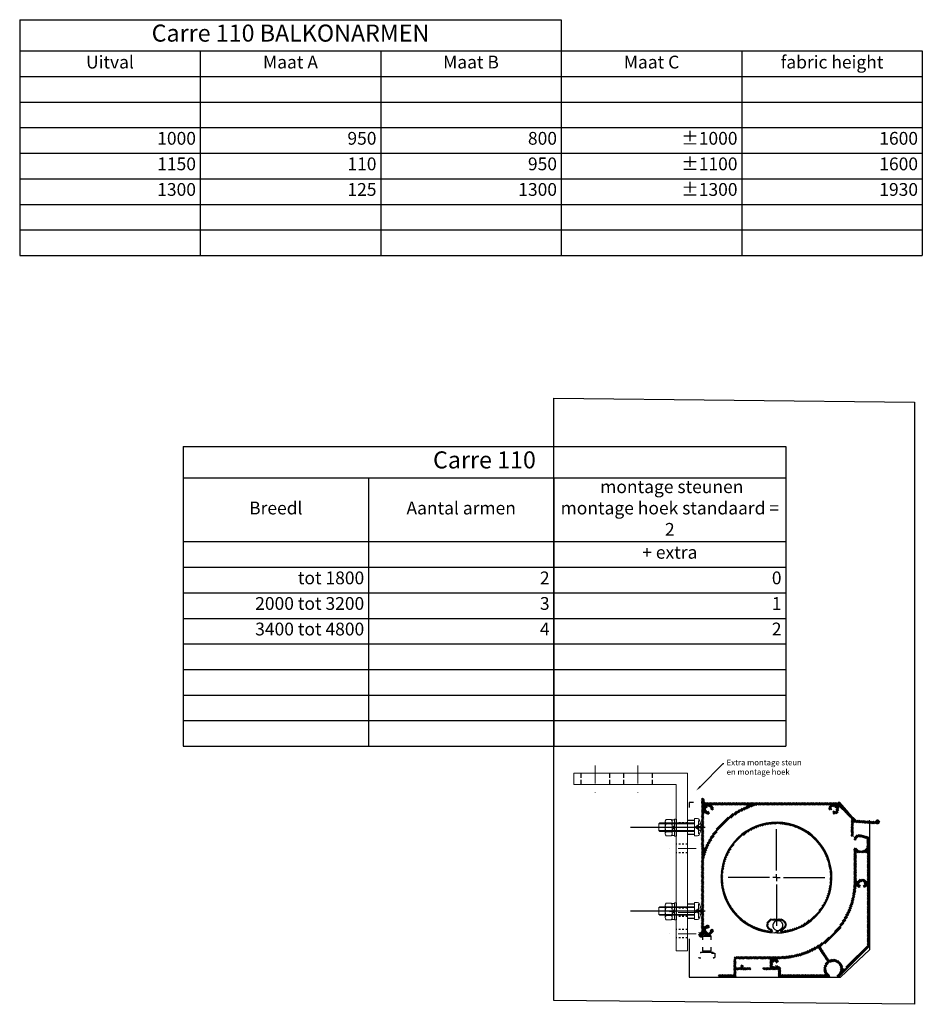
# Model space of a CAD drawing. Units: millimetres. Extents: x 366 to 2095, y 464 to 6603.
# Drawn here: x 842 to 1477, y 3763 to 4456 of the extents above; entities that cross this region are included whole.
import ezdxf
from ezdxf import colors
from ezdxf.entities.mleader import LeaderData, LeaderLine
from ezdxf.math import Vec2, Vec3

# ---------------------------------------------------------------- set-up
doc = ezdxf.new("R2010")
doc.units = ezdxf.units.MM
for name, pattern in [('DASHDOT', [25.4, 12.7, -6.35, 0, -6.35]), ('DASHDOT2', [12.7, 6.35, -3.175, 0, -3.175]), ('SL-GROOT', [4.762499999999999, 3.175, -1.5875]), ('SL-KLEIN', [2.5, 1.25, -1.25])]:
    doc.linetypes.add(name, pattern=pattern)
for name, color, linetype, lineweight in [('00 005 constructie dun', 253, 'Continuous', 5), ('01 013 hartlijn fijn', 161, 'DASHDOT2', 13), ('HL-18', 1, 'DASHDOT', 18), ('LN-35', 3, 'Continuous', 18)]:
    doc.layers.add(name, color=color, linetype=linetype, lineweight=lineweight)
for name, color, linetype in [('SLG-25', 2, 'SL-GROOT'), ('SLK-25', 2, 'SL-KLEIN'), ('Tekst 1', 2, 'Continuous'), ('WYMIAR', 96, 'Continuous')]:
    doc.layers.add(name, color=color, linetype=linetype)
pattern_1 = [(45, (1312.898177143446, 3781.601511583499), (-0.4490128060534577, 0.4490128060534577), [])]

# ---------------------------------------------------------------- blocks, each defined once
blk = doc.blocks.new('*T320')
at = {"layer": 'Tekst 1', "color": 0, "linetype": 'ByBlock', "lineweight": -2, "transparency": 16777216}
for p, q in [((0, 0), (381, 0)), ((0, 0), (0, -166)), ((381, 0), (381, -166)), ((0, -22), (381, -22)), ((127, -22), (127, -166)), ((254, -22), (254, -166)), ((0, -40), (381, -40)), ((0, -58), (381, -58)), ((0, -76), (381, -76)), ((0, -94), (381, -94)), ((0, -112), (381, -112)), ((0, -130), (381, -130)), ((0, -148), (381, -148)), ((0, -166), (381, -166))]:
    blk.add_line(p, q, dxfattribs=at)
at = {"layer": 'Tekst 1', "color": 0, "transparency": 16777216}
for s, insert, char_height, width, attachment_point in [('Carre 110 BALKONARMEN', (190.5, -11), 12, 375, 5), ('Uitval', (63.5, -31), 9, 121, 5), ('Maat A', (190.5, -31), 9, 121, 5), ('Maat B', (317.5, -31), 9, 121, 5), ('1000', (124, -79), 9, 121, 3), ('950', (251, -79), 9, 121, 3), ('800', (378, -79), 9, 121, 3), ('1150', (124, -97), 9, 121, 3), ('110', (251, -97), 9, 121, 3), ('950', (378, -97), 9, 121, 3), ('1300', (124, -115), 9, 121, 3), ('125', (251, -115), 9, 121, 3), ('1300', (378, -115), 9, 121, 3)]:
    blk.add_mtext(s, dxfattribs=dict(at, insert=insert, char_height=char_height, width=width, attachment_point=attachment_point))
blk = doc.blocks.new('*T321')
at = {"layer": 'Tekst 1', "color": 0, "linetype": 'ByBlock', "lineweight": -2, "transparency": 16777216}
for p, q in [((0, 0), (423.9921656276238, 0)), ((0, 0), (0, -211)), ((423.9921656276238, 0), (423.9921656276238, -211)), ((0, -22), (423.9921656276238, -22)), ((130.4125311928547, -22), (130.4125311928547, -211)), ((260.8250623857093, -22), (260.8250623857093, -211)), ((0, -67), (423.9921656276238, -67)), ((0, -85), (423.9921656276238, -85)), ((0, -103), (423.9921656276238, -103)), ((0, -121), (423.9921656276238, -121)), ((0, -139), (423.9921656276238, -139)), ((0, -157), (423.9921656276238, -157)), ((0, -175), (423.9921656276238, -175)), ((0, -193), (423.9921656276238, -193)), ((0, -211), (423.9921656276238, -211))]:
    blk.add_line(p, q, dxfattribs=at)
at = {"layer": 'Tekst 1', "color": 0, "transparency": 16777216}
for s, insert, char_height, width, attachment_point in [('Carre 110', (211.9960828138119, -11), 12, 417.9921656276238, 5), (' montage steunen montage hoek standaard = 2', (342.4086140066665, -44.5), 9, 157.1671032419144, 5), ('Breedl', (65.20626559642733, -44.5), 9, 124.4125311928547, 5), ('Aantal armen', (195.618796789282, -44.5), 9, 124.4125311928547, 5), ('+ extra', (342.4086140066665, -70), 9, 157.1671032419144, 2), ('tot 1800', (127.4125311928547, -88), 9, 124.4125311928547, 3), ('2', (257.8250623857093, -88), 9, 124.4125311928547, 3), ('0', (420.9921656276238, -88), 9, 157.1671032419144, 3), ('2000 tot 3200', (127.4125311928547, -106), 9, 124.4125311928547, 3), ('3', (257.8250623857093, -106), 9, 124.4125311928547, 3), ('1', (420.9921656276238, -106), 9, 157.1671032419144, 3), ('3400 tot 4800', (127.4125311928547, -124), 9, 124.4125311928547, 3), ('4', (257.8250623857093, -124), 9, 124.4125311928547, 3), ('2', (420.9921656276238, -124), 9, 157.1671032419144, 3)]:
    blk.add_mtext(s, dxfattribs=dict(at, insert=insert, char_height=char_height, width=width, attachment_point=attachment_point))
blk = doc.blocks.new('*T322')
at = {"layer": 'Tekst 1', "color": 0, "linetype": 'ByBlock', "lineweight": -2, "transparency": 16777216}
for p, q in [((0, 0), (127, 0)), ((0, 0), (0, -144)), ((127, 0), (127, -144)), ((0, -18), (127, -18)), ((0, -36), (127, -36)), ((0, -54), (127, -54)), ((0, -72), (127, -72)), ((0, -90), (127, -90)), ((0, -108), (127, -108)), ((0, -126), (127, -126)), ((0, -144), (127, -144))]:
    blk.add_line(p, q, dxfattribs=at)
at = {"layer": 'Tekst 1', "color": 0, "transparency": 16777216, "char_height": 9, "width": 121}
for s, insert, attachment_point in [('Maat C', (63.5, -9), 5), ('%%P1000', (124, -57), 3), ('%%P1100', (124, -75), 3), ('%%P1300', (124, -93), 3)]:
    blk.add_mtext(s, dxfattribs=dict(at, insert=insert, attachment_point=attachment_point))
blk = doc.blocks.new('SW_CENTERMARKSYMBOL_0')
at = {"layer": 'WYMIAR', "color": 0}
for p, q in [((0, 5.000000000000004), (0, 33.99999999999764)), ((-5.000000000000004, 0), (-33.99999999999764, 0)), ((0, 0), (-2.500000000000002, 0)), ((0, 0), (0, 2.500000000000002)), ((0, 0), (0, -2.500000000000002)), ((0, 0), (2.500000000000002, 0)), ((5.000000000000004, 0), (33.99999999999764, 0)), ((0, -5.000000000000004), (0, -33.99999999999764))]:
    blk.add_line(p, q, dxfattribs=at)
blk = doc.blocks.new('*T319')
at = {"layer": 'Tekst 1', "color": 0, "linetype": 'ByBlock', "lineweight": -2, "transparency": 16777216}
for p, q in [((0, 0), (127, 0)), ((0, 0), (0, -144)), ((127, 0), (127, -144)), ((0, -18), (127, -18)), ((0, -36), (127, -36)), ((0, -54), (127, -54)), ((0, -72), (127, -72)), ((0, -90), (127, -90)), ((0, -108), (127, -108)), ((0, -126), (127, -126)), ((0, -144), (127, -144))]:
    blk.add_line(p, q, dxfattribs=at)
at = {"layer": 'Tekst 1', "color": 0, "transparency": 16777216, "char_height": 9, "width": 121}
for s, insert, attachment_point in [('fabric height', (63.5, -9), 5), ('1600', (124, -57), 3), ('1600', (124, -75), 3), ('1930', (124, -93), 3)]:
    blk.add_mtext(s, dxfattribs=dict(at, insert=insert, attachment_point=attachment_point))
blk = doc.blocks.new('*U34')
at = {"layer": 'HL-18'}
for p, q in [((-65, 5.339720135410971), (-65, -14.8634945863505)), ((-35, 5.339720135410971), (-34.99999999999454, -14.8634945863505)), ((6.101607360880735, -38), (-14.10160736088073, -38.00000000000546)), ((6.101607360883463, -52.99999999999818), (-14.10160736087801, -53.00000000000364)), ((6.101607360878006, -97.99999999999818), (-14.10160736088346, -98.00000000000364)), ((6.101607360885282, -112.9999999999973), (-14.10160736087619, -113.0000000000027))]:
    blk.add_line(p, q, dxfattribs=at)
at = {"layer": 'LN-35'}
blk.add_lwpolyline([(-80, 0), (0, 0), (0, -125), (-8, -125), (-8, -8), (-80, -8), (-80, 0)], dxfattribs=at)
at = {"layer": 'SLG-25'}
for p, q in [((-75, 0), (-75, -8)), ((-55, 0), (-55, -8)), ((-45, 0), (-45, -8)), ((-25, 0), (-25, -8))]:
    blk.add_line(p, q, dxfattribs=at)
at = {"layer": 'SLK-25'}
for p, q in [((0, -35), (-8, -35)), ((0, -41.00000000000091), (-8, -41.00000000000091)), ((0, -50.00000000000091), (-8, -50.00000000000091)), ((0, -56.00000000000091), (-8, -56.00000000000091)), ((0, -95.00000000000091), (-8, -95.00000000000091)), ((0, -101.0000000000009), (-8, -101.0000000000009)), ((0, -110.0000000000009), (-8, -110.0000000000009)), ((0, -116.0000000000009), (-8, -116.0000000000009))]:
    blk.add_line(p, q, dxfattribs=at)
blk = doc.blocks.new('A$C2DBA6CCF')
blk.add_lwpolyline([(0, -6), (0, 6), (1.400000000000091, 6), (1.400000000000091, -6)], close=True)
blk = doc.blocks.new('A$C51C3160B')
for p, q in [((0, 0), (1.599999999999909, 1.599999999999909)), ((0, -1.5), (1.599999999999909, 0.09999999999990905))]:
    blk.add_line(p, q)
blk.add_lwpolyline([(0, -5.599999999999909), (0, 5.599999999999909), (1.599999999999909, 5.599999999999909), (1.599999999999909, -5.599999999999909)], close=True)
blk = doc.blocks.new('A$C08A1123D')
for p, q in [((0, 4.458545906692052), (0.7591893785574939, 5.773500482915551)), ((0, 4.458545906692052), (0, -4.458545906690688)), ((4.24081062144387, 5.773500482914642), (0.7591893785574939, 5.773500482915551)), ((4.24081062144387, 2.88674913696741), (0.7591893785574939, 2.886749136968319)), ((5.000000000001364, 4.458545906691143), (4.24081062144387, 5.773500482914642)), ((5.000000000001364, 4.458545906691143), (5.000000000001364, -4.458545906691143)), ((0, -4.458545906690688), (0.7591893785574939, -5.773500482915097)), ((4.24081062144387, -2.88674913696741), (0.7591893785574939, -2.886749136966955)), ((4.24081062144387, -5.773500482915551), (0.7591893785574939, -5.773500482915097)), ((5.000000000001364, -4.458545906691143), (4.24081062144387, -5.773500482915551))]:
    blk.add_line(p, q)
for centre, radius, start, end in [((1.751672192060596, 4.330124809941935), 1.75167219206336, 124.5128905274763, 235.4871094725237), ((5.86789630100111, 0), 5.867896300999607, 150.5307486563608, 209.4692513436974), ((3.248327807940768, 4.330124809941481), 1.75167219206336, 304.5128905274763, 55.48710947252372), ((-0.867896300999746, -9.094947017729282e-13), 5.867896300999692, 330.5307486563025, 29.46925134363921), ((1.751672192061051, -4.330124809941026), 1.751672192064437, 124.512890527487, 235.487109472513), ((3.248327807940314, -4.330124809941481), 1.751672192064437, 304.512890527487, 55.48710947251298)]:
    blk.add_arc(centre, radius, start, end)
at = {"layer": '01 013 hartlijn fijn'}
blk.add_line((-2, 0), (2, 0), dxfattribs=at)
blk = doc.blocks.new('A$C0d46b941')
at = {"layer": '00 005 constructie dun', "rotation": 180}
for name, p in [('A$C08A1123D', (-3, 0)), ('A$C51C3160B', (-1.400000000000091, 0)), ('A$C2DBA6CCF', (0, 0))]:
    blk.add_blockref(name, p, dxfattribs=at)
blk = doc.blocks.new('A$C7A671834')
for p, q in [((-1.025363104803546, 0.53687599021805), (-4.533004186356948, 0.8150858912827061)), ((-1.025363104803546, 0.53687599021805), (-4.294035383375558, 2.545940420289298)), ((-2.855094065598223, -4.800000000000182), (-2.855094065598223, 4.800000000000182)), ((0, 6), (-2.270505855156216, 6)), ((-1.025363104803546, -0.53687599021805), (-1.025363104803546, 0.53687599021805)), ((0, -6), (0, 6)), ((0, 3), (24.40000000000009, 3)), ((0, 2.400000000000091), (25, 2.400000000000091)), ((25, 2.400000000000091), (24.40000000000009, 3)), ((25, -2.400000000000091), (25, 2.400000000000091)), ((-1.025363104803546, -0.53687599021805), (-4.533004186356948, -0.8150858912827061)), ((-1.025363104803546, -0.53687599021805), (-4.294035383375558, -2.545940420289298)), ((0, -6), (-2.270505855156216, -6)), ((0, -2.400000000000091), (25, -2.400000000000091)), ((0, -3), (24.40000000000009, -3)), ((25, -2.400000000000091), (24.40000000000009, -3))]:
    blk.add_line(p, q)
for centre, radius, start, end in [((7.758461538461688, 0), 12.31846153846154, 154.4235901604272, 205.5764098395728), ((-2.270505855156216, 4.800000000000182), 1.2, 90, 154.4235901604272), ((-2.270505855156216, -4.800000000000182), 1.2, 205.5764098395728, 270)]:
    blk.add_arc(centre, radius, start, end)
at = {"layer": '01 013 hartlijn fijn'}
blk.add_line((25, 0), (-5.646074257578675, 0), dxfattribs=at)

msp = doc.modelspace()

# ---------------------------------------------------------------- hatches: boundary and pattern name
at = {"layer": 'Tekst 1'}
h = msp.add_hatch(dxfattribs=at)
h.set_pattern_fill('ANSI31', color=256, scale=0.2, style=0)
h.set_pattern_definition(pattern_1)
edge = h.paths.add_edge_path(flags=16)
edge.add_arc((1326.398177143441, 3899.938084947519), 3.650000016438089, 230.3159046172756, 264.2299245665457)
edge.add_arc((1326.131754953723, 3897.301511550146), 1.000000004568049, 264.2299245650137, 375.0000000001283)
edge.add_line((1327.097680784425, 3897.560330596433), (1326.978871052786, 3898.003734551337))
edge.add_arc((1326.206130388226, 3897.79667931431), 0.8000000036539051, 14.99999999994836, 135.1181316688795)
edge.add_arc((1326.398177143446, 3899.93808494753), 1.750000007936357, 155.5750557468928, 244.30022161577182, ccw=False)
edge.add_arc((1324.877897556984, 3901.458364533956), 0.8000000036537469, 264.7571456881003, 365.2428543117635)
edge.add_arc((1326.398177143445, 3899.93808494753), 1.750000007915918, 25.699778383134515, 114.42494425466481, ccw=False)
edge.add_arc((1328.539582776659, 3900.130131702709), 0.8000000036547198, 134.8818683309422, 255.0000000001435)
edge.add_line((1328.332527539633, 3899.357391038147), (1328.775931494745, 3899.238581306455))
edge.add_arc((1329.034750541112, 3900.204507137146), 1.000000004579161, 254.9999999953181, 365.770075432312)
edge.add_arc((1326.39817714347, 3899.938084947537), 3.650000016704107, 5.770075430598498, 34.71539370684329)
edge.add_arc((1329.809440068604, 3902.30151157284), 0.5000000022851054, 90.00000000020839, 214.7153937058395, ccw=False)
edge.add_line((1329.809440068602, 3902.801511575125), (1352.718031141829, 3902.801511575126))
edge.add_arc((1352.718031141829, 3902.301511572843), 0.5000000022833376, -66.86777369658842, 90, ccw=False)
edge.add_arc((1374.324135824891, 3851.725552879415), 54.49773956340053, 113.1322263035589, 156.8677736964182)
edge.add_arc((1323.748177131474, 3873.331657562505), 0.5000000022828317, 180, 336.8677736965813, ccw=False)
edge.add_line((1323.248177129191, 3873.331657562505), (1323.248177129191, 3896.7443410486))
edge.add_arc((1323.748177131465, 3896.744341048604), 0.5000000022764408, 50.31590461654349, 180.0000000004429, ccw=False)
edge = h.paths.add_edge_path()
edge.add_line((1426.74817760193, 3893.163033900074), (1426.748177601927, 3881.401511477434))
edge.add_arc((1427.648177606041, 3881.401511477434), 0.9000000041141902, 180, 359.9999999999421)
edge.add_line((1428.548177610155, 3881.401511477434), (1428.548177610155, 3890.036190565585))
edge.add_arc((1429.048177612438, 3890.036190565586), 0.500000002283714, 86.00000000003291, 180.0000000000391, ccw=False)
edge.add_line((1429.083055849469, 3890.534972592994), (1445.236567328395, 3889.40540903358))
edge.add_arc((1445.348177686834, 3891.00151152129), 1.600000007308277, 266.0000000022018, 516.5287793619918)
edge.add_arc((1443.421931156829, 3891.837917132048), 0.5000000022332276, 265.9999999981657, 336.52877937044184, ccw=False)
edge.add_line((1443.387052919785, 3891.339135104691), (1430.604361246626, 3892.232987981454))
edge.add_arc((1430.63923948366, 3892.731770008869), 0.5000000022911634, 225.0000000003316, 265.9999999996734, ccw=False)
edge.add_line((1430.285686091449, 3892.378216616653), (1418.355284344756, 3904.308618363347))
edge.add_arc((1417.648177560339, 3903.601511578936), 1.000000004563837, 44.99999999986182, 90.00000000010422)
edge.add_line((1417.648177560337, 3904.6015115835), (1324.320183125736, 3904.6015115835))
edge.add_arc((1324.320183125737, 3905.101511585786), 0.5000000022864395, 183.000000000233, 269.99999999979156, ccw=False)
edge.add_line((1323.820868356077, 3905.075343607543), (1323.473009614167, 3907.12767957316))
edge.add_arc((1322.97369484451, 3907.101511594921), 0.5000000022826042, 2.999999999812503, 90.00000000020843)
edge.add_line((1322.973694844508, 3907.601511597204), (1321.94817712318, 3907.601511597203))
edge.add_arc((1321.948177123182, 3907.101511594917), 0.5000000022862423, 90.00000000020843, 179.9999999997525)
edge.add_line((1321.448177120896, 3907.101511594919), (1321.448177120898, 3814.051000912647))
edge.add_arc((1320.948177118613, 3814.051000912647), 0.5000000022850128, -78.46304096698032, 1.3017142919125035e-11, ccw=False)
edge.add_arc((1321.448177120898, 3811.601511158677), 2.000000009136064, 101.5369590328835, 355.54720072872)
edge.add_arc((1323.940631208989, 3811.407416656299), 0.5000000022828555, 53.6881577426866, 175.5472007289099, ccw=False)
edge.add_arc((1326.398177143479, 3814.751511173197), 3.650000016762332, 233.688157744318, 354.2299245670511)
edge.add_arc((1329.034750541163, 3814.485088983415), 1.000000004576159, 354.2299245687728, 465.0000000054911)
edge.add_line((1328.775931494783, 3815.4510148141), (1328.332527539671, 3815.332205082405))
edge.add_arc((1328.539582776697, 3814.559464417845), 0.8000000036522128, 104.999999999905, 225.1181316692481)
edge.add_arc((1326.398177143479, 3814.751511173199), 1.750000007995513, 245.5750557452746, 334.30022161181813, ccw=False)
edge.add_arc((1324.877897556984, 3813.231231586702), 0.8000000036550213, 354.757145688135, 455.2428543120146)
edge.add_arc((1326.398177143481, 3814.751511173198), 1.750000007997597, 115.69977838827921, 204.4249442546719, ccw=False)
edge.add_arc((1326.206130388126, 3816.89291680642), 0.8000000036539142, 224.8818683309997, 344.9999999998707)
edge.add_line((1326.978871052686, 3816.68586156939), (1327.097680784324, 3817.129265524294))
edge.add_arc((1326.131754953623, 3817.388084570582), 1.000000004567525, 344.9999999998195, 455.7700754348878)
edge.add_arc((1326.398177143483, 3814.751511173189), 3.650000016470976, 95.7700754356115, 129.6840953848203)
edge.add_arc((1323.748177131383, 3817.945255072041), 0.5000000022755557, 180, 309.6840953843024, ccw=False)
edge.add_line((1323.248177129108, 3817.945255072048), (1323.248177129108, 3864.446051064195))
edge.add_arc((1325.248177138204, 3864.446051064201), 2.00000000909675, 165.4687158231497, 180.0000000001726, ccw=False)
edge.add_arc((1374.324135824891, 3851.725552879413), 52.69773955521941, 104.53128417672511, 165.4687158232673, ccw=False)
edge.add_arc((1361.603637640101, 3900.801511565974), 2.000000009218184, 90.00000000015632, 104.53128417636759, ccw=False)
edge.add_line((1361.603637640095, 3902.801511575192), (1411.160061392322, 3902.801511575192))
edge.add_arc((1411.160061392322, 3902.301511572907), 0.5000000022849268, -34.715393706129476, 90, ccw=False)
edge.add_arc((1414.571324317441, 3899.938084947664), 3.650000016657243, 145.2846062938188, 174.2299245704293)
edge.add_arc((1411.934750919843, 3900.204507137258), 1.000000004576179, 174.2299245708353, 284.9999999997578)
edge.add_line((1412.193569966126, 3899.238581306547), (1412.636973921237, 3899.357391038239))
edge.add_arc((1412.429918684211, 3900.130131702801), 0.8000000036547386, 284.9999999998565, 405.1181316688793)
edge.add_arc((1414.571324317463, 3899.938084947655), 1.750000007932363, 65.57505574361608, 154.3002216183825, ccw=False)
edge.add_arc((1416.091603903971, 3901.458364533995), 0.8000000036529351, 174.7571456826349, 275.2428543176541)
edge.add_arc((1414.571324317465, 3899.938084947652), 1.750000008017715, -64.30022161587118, 24.42494424920949, ccw=False)
edge.add_arc((1414.763371072719, 3897.796679314357), 0.8000000036561657, 44.881868330977, 165.0000000000303)
edge.add_line((1413.990630408156, 3898.003734551385), (1413.871820676519, 3897.560330596481))
edge.add_arc((1414.837746507181, 3897.301511550054), 1.000000004566791, 164.9999999915204, 275.7700754406453)
edge.add_arc((1414.571324317463, 3899.938084947654), 3.650000016662269, 275.7700754346193, 371.6371107561061)
edge.add_arc((1418.636020276681, 3900.775191223052), 0.5000000022764521, 44.9999999992354, 191.6371107570942, ccw=False)
edge.add_line((1418.989573668889, 3901.12874461525), (1426.601730991855, 3893.516587292283))
edge.add_arc((1426.248177599651, 3893.163033900078), 0.5000000022791937, 0, 45.000000000523585, ccw=False)
h = msp.add_hatch(dxfattribs=at)
h.set_pattern_fill('ANSI31', color=256, scale=0.2, style=0)
h.set_pattern_definition([(45, (1112.898177143446, 3781.601511583499), (-0.4490128060534577, 0.4490128060534577), [])])
edge = h.paths.add_edge_path(flags=16)
edge.add_arc((1374.32468649363, 3851.725552872165), 37.75002670000057, -84.23277147082439, 89.99966326029238, ccw=False)
edge.add_arc((1378.114057034254, 3814.206459784062), 0.04005885000154741, 104.18860392075979, 275.7672285302557, ccw=False)
edge.add_arc((1377.0424466935, 3818.444967403431), 4.33181666997137, 284.1886039171752, 450.0000050588258)
edge.add_line((1377.04244631103, 3822.776784073402), (1374.324268409951, 3822.776783833372))
edge.add_line((1374.324268409951, 3822.776783833372), (1371.606122365141, 3822.776797893432))
edge.add_arc((1371.606099958655, 3818.444981223489), 4.331816670001072, 89.99970363540638, 255.8101472468705)
edge.add_arc((1370.534397234513, 3814.206496962782), 0.04005884940678651, -95.76779058074521, 75.81014724731028, ccw=False)
edge.add_arc((1374.324135824887, 3851.725552879419), 37.75002670000047, 89.99882747300569, 264.23220941858955, ccw=False)
edge = h.paths.add_edge_path()
edge.add_arc((1374.324135824887, 3851.725552879419), 39.0000262211043, 89.9988553126762, 264.2321872727149)
edge.add_arc((1370.534382817096, 3814.206499862992), 1.290059804923466, 264.2321899504158, 435.8099692569799)
edge.add_arc((1371.606099958653, 3818.444981223489), 3.081816437010973, 89.999722398188, 255.8099486726452, ccw=False)
edge.add_line((1371.606114890256, 3821.526797660464), (1377.042446456989, 3821.526783690312))
edge.add_arc((1377.042446456989, 3818.444966468066), 3.081817222245739, -75.81139639598302, 89.9999999999979, ccw=False)
edge.add_arc((1378.114056797743, 3814.206458848696), 1.290058297695844, 104.1886046653711, 275.7671958874375)
edge.add_arc((1374.324707714166, 3851.72555352329), 39.00002557000054, 275.7671958517341, 449.9996954875435)
h = msp.add_hatch(dxfattribs=at)
h.set_pattern_fill('ANSI31', color=256, scale=0.2, style=0)
h.set_pattern_definition(pattern_1)
edge = h.paths.add_edge_path()
edge.add_arc((1376.398177143701, 3782.401511583493), 0.7999999999956344, 180, 270.0000000002524)
edge.add_line((1376.398177143703, 3781.601511583498), (1410.812390705938, 3781.601511583495))
edge.add_arc((1410.812390705938, 3782.601511583493), 0.9999999999971578, 270, 414.3146652874389)
edge.add_arc((1414.312390705923, 3787.474908755876), 4.999999999978916, -54.3146652873113, 234.314665287315, ccw=False)
edge.add_arc((1417.812390705911, 3782.601511583494), 0.999999999997611, 125.6853347126648, 315)
edge.add_line((1418.519497487096, 3781.894404802309), (1439.312390705825, 3802.687298021039))
edge.add_arc((1437.898177143454, 3804.101511583411), 1.999999999998328, 314.9999999999839, 359.9999999998795)
edge.add_line((1439.898177143448, 3804.101511583407), (1439.89817714345, 3878.526072262221))
edge.add_arc((1437.598177143456, 3878.526072262218), 2.299999999993815, 0, 75.0000069293173)
edge.add_line((1438.193460678505, 3880.74770173467), (1433.738140090418, 3881.941500710752))
edge.add_arc((1432.61810281448, 3878.101511583112), 3.999999999985209, 73.73923910492621, 166.9497019898085)
edge.add_arc((1429.598168955725, 3878.801511217872), 0.8999999999981747, 166.9497019898612, 346.9497019897624)
edge.add_arc((1432.618102814478, 3878.101511583114), 2.199999999991507, 73.29995987714761, 166.9497019898338, ccw=False)
edge.add_line((1433.250297433773, 3880.208720629052), (1437.527578446661, 3879.062627190289))
edge.add_arc((1437.398168982525, 3878.579664261496), 0.4999999999963657, 6.936089903319953e-06, 75.00000693629107, ccw=False)
edge.add_line((1437.898168982521, 3878.579664321969), (1437.898169463648, 3874.601512221706))
edge.add_arc((1433.898169463664, 3874.601511737938), 3.999999999983623, -144.06052268536718, 6.929460823812406e-06, ccw=False)
edge.add_arc((1429.782064200637, 3871.617624160756), 1.083887057141498, 35.93947731473417, 180)
edge.add_line((1428.698177143495, 3871.617624160756), (1428.698177143495, 3849.20151158323))
edge.add_arc((1375.698177143689, 3849.201511583219), 52.99999999980605, -90, 1.2391865311656147e-11, ccw=False)
edge.add_line((1375.698177143693, 3796.201511583417), (1346.198177143811, 3796.201511583417))
edge.add_arc((1346.198177143811, 3794.201511583423), 1.999999999993179, 90, 180.0000000000097)
edge.add_line((1344.19817714382, 3794.201511583423), (1344.19817714382, 3783.701511583465))
edge.add_arc((1343.898177143821, 3783.701511583464), 0.2999999999985903, -90, 1.3028511602897197e-10, ccw=False)
edge.add_line((1343.898177143821, 3783.401511583467), (1334.298177143857, 3783.401511583467))
edge.add_arc((1334.298177143857, 3782.501511583469), 0.8999999999979309, 90, 270)
edge.add_line((1334.298177143857, 3781.601511583473), (1345.198177143813, 3781.601511583498))
edge.add_arc((1345.198177143815, 3782.401511583468), 0.7999999999964302, 269.9999999998697, 360.0000000001221)
edge.add_line((1345.998177143812, 3782.40151158347), (1345.998177143812, 3786.701511583477))
edge.add_line((1345.998177143812, 3786.701511583477), (1355.548177143788, 3786.701511583477))
edge.add_arc((1355.548177143788, 3787.551511583474), 0.8499999999962711, 270, 450)
edge.add_line((1355.548177143788, 3788.40151158347), (1350.998177143803, 3788.40151158347))
edge.add_line((1350.998177143803, 3788.40151158347), (1350.998177143803, 3789.901511583465))
edge.add_arc((1350.698177143804, 3789.901511583465), 0.2999999999992724, 0, 90.00000000013027)
edge.add_line((1350.698177143804, 3790.201511583462), (1349.498177143811, 3790.201511583462))
edge.add_arc((1349.498177143812, 3789.901511583461), 0.3000000000007503, 90.0000000003474, 179.9999999993703)
edge.add_line((1349.198177143811, 3789.901511583465), (1349.198177143811, 3788.901511583469))
edge.add_arc((1348.698177143815, 3788.901511583467), 0.4999999999969305, -89.99999999979161, 2.2151880330056883e-10, ccw=False)
edge.add_line((1348.698177143817, 3788.40151158347), (1346.298177143823, 3788.401511583472))
edge.add_arc((1346.298177143823, 3788.701511583469), 0.2999999999974534, 180, 269.9999999999566, ccw=False)
edge.add_line((1345.998177143827, 3788.701511583469), (1345.998177143825, 3794.101511583448))
edge.add_arc((1346.298177143823, 3794.101511583448), 0.2999999999977945, 90, 179.9999999999566, ccw=False)
edge.add_line((1346.298177143823, 3794.401511583445), (1369.398177143732, 3794.401511583445))
edge.add_arc((1369.398177143732, 3794.101511583448), 0.2999999999974534, 0, 89.99999999995657, ccw=False)
edge.add_line((1369.698177143728, 3794.101511583448), (1369.698177143731, 3788.701511583469))
edge.add_arc((1369.398177143732, 3788.701511583468), 0.2999999999985903, -90, 1.3028511602897197e-10, ccw=False)
edge.add_line((1369.398177143732, 3788.40151158347), (1365.448177143748, 3788.40151158347))
edge.add_arc((1365.448177143748, 3787.551511583474), 0.8499999999962711, 90, 270)
edge.add_line((1365.448177143748, 3786.701511583477), (1375.598177143707, 3786.701511583477))
edge.add_line((1375.598177143707, 3786.701511583477), (1375.598177143705, 3782.401511583495))
edge = h.paths.add_edge_path(flags=16)
edge.add_arc((1414.312390705923, 3787.474908755875), 6.799999999975808, 5.728337182500869, 111.943270797725)
edge.add_arc((1411.584465424774, 3794.246055162514), 0.5000000000045308, 213.000000000199, 291.94327079710445, ccw=False)
edge.add_line((1411.165130140798, 3793.973735645003), (1405.536369544989, 3802.641266876187))
edge.add_arc((1405.955704828961, 3802.913586393694), 0.4999999999989401, 123.1718741482278, 212.9999999999671, ccw=False)
edge.add_arc((1375.698177143691, 3849.201511583218), 54.79999999978513, 303.1718741482603, 355.6984159435751)
edge.add_arc((1430.842400372931, 3845.053663415804), 0.5000000000004423, 33.62110989655241, 175.6984159434698, ccw=False)
edge.add_arc((1434.298177142849, 3847.351511737597), 3.649999999219199, 213.6211099007129, 219.2299245645385)
edge.add_arc((1432.24544928724, 3845.675561754262), 1.000000000006444, 219.2299245601382, 329.9999999989491)
edge.add_line((1433.111474691021, 3845.175561754243), (1433.340997466488, 3845.573106862844))
edge.add_arc((1432.648177143461, 3845.973106862843), 0.7999999999989434, 330.0000000000898, 450.1181316688961)
edge.add_arc((1434.298177143455, 3847.351511738047), 1.749999999995245, 110.57505574539289, 199.300221611746, ccw=False)
edge.add_arc((1434.298177143453, 3849.501511738041), 0.8000000000002752, 219.7571456883279, 320.2428543117911)
edge.add_arc((1434.298177143455, 3847.351511738048), 1.749999999992239, -19.300221611834615, 69.42494425472262, ccw=False)
edge.add_arc((1435.948177143446, 3845.973106862844), 0.7999999999966803, 89.88186833097333, 210.0000000000828)
edge.add_line((1435.255356820424, 3845.573106862847), (1435.48487959589, 3845.175561754242))
edge.add_arc((1436.35090499967, 3845.675561754239), 0.9999999999947187, 209.999999999934, 320.7700754408561)
edge.add_arc((1434.298177142615, 3847.351511738694), 3.650000001038134, 320.7700754364725, 322.6723287091218)
edge.add_arc((1437.598177143442, 3844.835065831649), 0.499999999994543, 0, 142.6723287146268, ccw=False)
edge.add_line((1438.098177143438, 3844.835065831646), (1438.098177143436, 3804.22577565237))
edge.add_arc((1437.598177143453, 3804.225775652364), 0.4999999999837655, -45.00000000063562, 7.686935532547068e-10, ccw=False)
edge.add_line((1437.951730534031, 3803.872222261778), (1423.097069869797, 3789.151511583718))
edge.add_arc((1422.087751799605, 3788.652570525448), 1.12590636664049, -153.69520990759997, 26.304790092451924, ccw=False)
edge = h.paths.add_edge_path(flags=16)
edge.add_line((1403.992710405724, 3801.713352275031), (1409.655523118501, 3792.993385381981))
edge.add_arc((1409.236187834535, 3792.721065864473), 0.4999999999949144, -45.943270797537025, 33.000000000395175, ccw=False)
edge.add_arc((1414.312390705925, 3787.474908755876), 6.799999999976582, 134.0567292022175, 209.3081479123991)
edge.add_arc((1407.946793118128, 3783.90151158374), 0.5000000000006821, -90, 29.308147912039885, ccw=False)
edge.add_line((1407.946793118128, 3783.401511583739), (1377.798177143677, 3783.401511583741))
edge.add_arc((1377.798177143677, 3783.901511583739), 0.499999999998181, 180, 270.0000000001172, ccw=False)
edge.add_line((1377.298177143679, 3783.90151158374), (1377.298177143683, 3787.840005526946))
edge.add_arc((1376.298177143684, 3787.840005526944), 0.999999999998181, 0, 59.99999999993664)
edge.add_line((1376.798177143683, 3788.706030930727), (1374.826582018919, 3789.844331906744))
edge.add_arc((1374.426582018919, 3789.151511583717), 0.799999999998781, 59.99999999997969, 180.1181316688962)
edge.add_arc((1373.048177143715, 3790.801511583711), 1.749999999993342, 200.5750557453641, 289.3002216117708, ccw=False)
edge.add_arc((1370.898177143725, 3790.801511583712), 0.7999999999993755, 309.7571456880849, 410.2428543110655)
edge.add_arc((1373.048177143715, 3790.801511583711), 1.74999999998191, 70.69977838847672, 159.4249442547334, ccw=False)
edge.add_arc((1374.426582018905, 3792.451511583694), 0.7999999999947474, 179.8818683309798, 300.0000000001696)
edge.add_line((1374.826582018904, 3791.758691260672), (1375.224127127509, 3791.988214036136))
edge.add_arc((1374.724127127511, 3792.854239439918), 0.999999999996908, 299.9999999999819, 404.2860808156442)
edge.add_arc((1375.797920701283, 3793.901601536289), 0.4999999999993592, 90.10334336532372, 224.2860808156273, ccw=False)
edge.add_arc((1375.698177143689, 3849.201511583219), 54.79999999978288, 270.1033433631346, 300.2697886617512)
edge.add_arc((1403.573375121752, 3801.441032757522), 0.4999999999999318, 33.00000000013108, 120.269788661626, ccw=False)
edge = h.paths.add_edge_path(flags=16)
edge.add_line((1430.998177143509, 3869.20151173799), (1437.598177143478, 3869.201511737992))
edge.add_arc((1437.598177143478, 3868.701511737994), 0.499999999998181, 0, 90.00000000011732, ccw=False)
edge.add_line((1438.098177143476, 3868.701511737993), (1438.098177143476, 3849.867957644497))
edge.add_arc((1437.598177143478, 3849.867957644497), 0.4999999999995681, 217.327671287492, 359.999999999987, ccw=False)
edge.add_arc((1434.298177143461, 3847.351511738054), 3.650000000023399, 37.32767129080271, 64.7912346985165)
edge.add_arc((1435.639817930227, 3850.201511738328), 0.4999999996632995, 64.79123468304448, 90.00000000396038)
edge.add_line((1435.63981793019, 3850.701511737991), (1432.956536356422, 3850.701511737994))
edge.add_arc((1432.956536356327, 3850.20151173832), 0.4999999996739461, 89.99999998916108, 115.2087653061552)
edge.add_arc((1434.298177143455, 3847.351511738043), 3.650000000189324, 115.2087653051192, 142.6723287059286)
edge.add_arc((1430.998177143469, 3849.867957644788), 0.499999999998181, 180.000000000013, 322.6723287064251, ccw=False)
edge.add_line((1430.498177143469, 3849.867957644787), (1430.498177143469, 3868.701511737962))
edge.add_arc((1430.998177143465, 3868.701511737994), 0.4999999999955662, 89.99999999499738, 180.0000000036347, ccw=False)

# ---------------------------------------------------------------- linework, layer by layer
for p, q in [((1312.898177143446, 3904.601514980964), (1312.898177143446, 3901.043178276475)), ((1315.948180033009, 3904.601514980964), (1312.898177143446, 3904.601514980964)), ((1315.948177120896, 3904.6015115835), (1312.898177143446, 3904.601511583499)), ((1321.448177120898, 3904.601514980964), (1321.43378082848, 3904.601514980964)), ((1418.898175891749, 3904.601514980964), (1417.648177560337, 3904.601514980964)), ((1425.305872699564, 3897.35803000854), (1418.898175891749, 3904.601514980964)), ((1311.748177120897, 3892.201511583501), (1316.548177120896, 3892.201511583501)), ((1439.898181196562, 3891.601510987452), (1439.634902986621, 3891.601510987452)), ((1439.898181196562, 3891.583100781577), (1439.898181196562, 3891.601510987452)), ((1439.898181196562, 3801.10151198583), (1439.898181196562, 3889.778705356704)), ((1311.748177120897, 3882.201511583501), (1316.548177120896, 3882.201511583501)), ((1311.748177120897, 3833.201511583501), (1316.548177120896, 3833.201511583501)), ((1311.748177120897, 3823.201511583501), (1316.548177120896, 3823.201511583501)), ((1373.246974760492, 3812.740978675886), (1375.399940364401, 3814.53118561989)), ((1377.462202915243, 3815.335594204754), (1374.323934098726, 3812.726100296739)), ((1312.898177143446, 3808.551511560951), (1312.898177143446, 3781.601511583499)), ((1419.398176905028, 3781.601511583499), (1439.898181196562, 3801.10151198583)), ((1312.898177143446, 3781.601511583499), (1419.398176905028, 3781.601511583499))]:
    msp.add_line(p, q, dxfattribs=at)
at = {"layer": 'Tekst 1', "linetype": 'Continuous', "lineweight": 25}
for p, q in [((1321.448177120898, 3904.6015115835), (1321.433778024058, 3904.601511583499)), ((1374.324261944277, 3821.526783600743), (1377.042446693498, 3821.526784016949)), ((1322.248177120897, 3809.768480870728), (1322.248177120897, 3807.901511583502)), ((1323.155748047495, 3810.56026115643), (1328.248177120897, 3810.56026115643)), ((1323.384668802857, 3811.101511156431), (1324.205287800722, 3811.101511156431)), ((1324.205287800722, 3811.101511156431), (1327.706927120897, 3811.101511156431)), ((1328.248177120897, 3810.56026115643), (1327.706927120897, 3811.101511156431)), ((1328.248177120897, 3807.901511583502), (1328.248177120897, 3810.56026115643)), ((1320.808177120898, 3799.101511156431), (1320.808177120898, 3798.60151115643)), ((1320.808177120898, 3799.101511156431), (1323.364932146183, 3799.101511156431)), ((1322.248177120897, 3802.701511583499), (1322.248177120897, 3800.10151115643)), ((1322.789427120897, 3800.10151115643), (1322.248177120897, 3799.560261156431)), ((1322.248177120897, 3800.10151115643), (1323.975714300144, 3800.10151115643)), ((1323.364932146183, 3799.101511156431), (1329.688177120897, 3799.101511156431)), ((1323.975714300144, 3800.10151115643), (1328.248177120897, 3800.10151115643)), ((1328.248177120897, 3799.560261156431), (1327.706927120897, 3800.10151115643)), ((1328.248177120897, 3800.10151115643), (1328.248177120897, 3802.701511583501)), ((1328.551698935993, 3798.60151115643), (1331.000554776312, 3798.60151115643)), ((1329.688177120897, 3798.60151115643), (1329.688177120897, 3799.101511156431)), ((1331.000554776312, 3798.60151115643), (1331.000554776312, 3795.548093143816)), ((1319.495799465483, 3795.548093143816), (1319.746848453091, 3795.419543356361)), ((1319.726914416644, 3795.40246231905), (1320.248177120897, 3795.101511156431)), ((1321.147560373031, 3795.101511156431), (1320.248177120897, 3795.101511156431)), ((1330.248177120897, 3795.101511156431), (1329.776126856153, 3795.101511156431)), ((1330.248177120897, 3795.101511156431), (1330.769439825151, 3795.40246231905))]:
    msp.add_line(p, q, dxfattribs=at)
at = {"layer": 'Tekst 1', "ltscale": 0.5}
for p, q in [((1271.622826337907, 3887.201511583501), (1324.248177120897, 3887.201511583501)), ((1271.622826337907, 3828.201511583501), (1324.248177120897, 3828.201511583501))]:
    msp.add_line(p, q, dxfattribs=at)
at = {"layer": 'Tekst 1'}
msp.add_lwpolyline([(1217.694619258877, 4189.15308112308), (1471.357775502936, 4186.467917907972), (1471.357775502936, 3762.508875457163), (1217.694619258877, 3765.194038672271)], close=True, dxfattribs=at)
for centre, radius, start, end in [((1374.324135824883, 3851.725552879419), 38.99945258320112, 269.9997036353864, 268.4172949023817), ((1375.224458762525, 3818.026783738581), 3.500000000000729, 309.7437754591508, 272.8738778132409)]:
    msp.add_arc(centre, radius, start, end, dxfattribs=at)
at = {"layer": 'Tekst 1', "linetype": 'Continuous', "lineweight": 25}
for centre, radius, start, end in [((1321.998177120897, 3799.35151115643), 0.2500000000003126, 270, 0), ((1328.498177120899, 3799.35151115643), 0.2500000000002984, 180, 270)]:
    msp.add_arc(centre, radius, start, end, dxfattribs=at)
msp.add_open_spline([(1330.749505788703, 3795.419543356359), (1330.598473606102, 3795.329448849027), (1330.2791234995, 3795.138948453513), (1329.949735428941, 3795.11443258603), (1329.776126856153, 3795.101511156431)], degree=3, knots=[0, 0, 0, 0, 0.4729360644571147, 1, 1, 1, 1], dxfattribs=at)

# ---------------------------------------------------------------- block references
for name, p in [('*T320', (841.8971153012681, 4455.586092914632)), ('*T322', (1222.897115301268, 4433.586092914632)), ('*T319', (1349.897115301268, 4433.586092914632)), ('*T321', (956.8695568731673, 4155.173559897676)), ('*U34', (1311.748177120899, 3925.201511583503)), ('A$C0d46b941', (1304.009140127877, 3886.859030564447)), ('A$C0d46b941', (1304.009140127877, 3827.859030564447))]:
    msp.add_blockref(name, p)
at = {"layer": '00 005 constructie dun', "rotation": 180}
for p in [(1316.548177120898, 3887.201511583502), (1316.548177120898, 3828.201511583502)]:
    msp.add_blockref('A$C7A671834', p, dxfattribs=at)
at = {"layer": 'Tekst 1'}
msp.add_blockref('SW_CENTERMARKSYMBOL_0', (1374.324686493686, 3851.725552872124), dxfattribs=at)

# ---------------------------------------------------------------- leaders
ml = msp.add_multileader_mtext('Standard', dxfattribs=at)
ml.set_content('Extra montage steun\\Pen montage hoek', color=256)
ml.set_leader_properties()
ml.build(insert=Vec2(0, 0))
ml.multileader.update_dxf_attribs({"text_right_attachment_type": 6, "dogleg_length": 0.36})
ctx = ml.context
ctx.base_point, ctx.plane_origin = Vec3(1337.247191942773, 3932.077904159375), Vec3(1317.772233208711, 3912.854734925247)
ctx.right_attachment = 6
notes = []
notes.append((ctx, [(0, (1, 1, 0), (1336.887191942773, 3932.077904159375), (1, 0), 0.36, [(0, [(1317.772233208711, 3912.854734925247)], 0, [])])]))
ctx.mtext.insert, ctx.mtext.width, ctx.mtext.flow_direction = Vec3(1339.247191942773, 3934.744570826042), 76.86981583311231, 5
for ctx, leaders in notes:
    for number, flags, end, landing, length, lines in leaders:
        leader = LeaderData()
        leader.index, (leader.has_last_leader_line, leader.has_dogleg_vector, leader.attachment_direction) = number, flags
        leader.last_leader_point, leader.dogleg_vector, leader.dogleg_length = Vec3(end), Vec3(landing), length
        for number, points, colour, breaks in lines:
            line = LeaderLine()
            line.index, line.vertices, line.color, line.breaks = number, Vec3.list(points), colors.encode_raw_color(colour), breaks
            leader.lines.append(line)
        ctx.leaders.append(leader)

doc.saveas('drawing.dxf')
